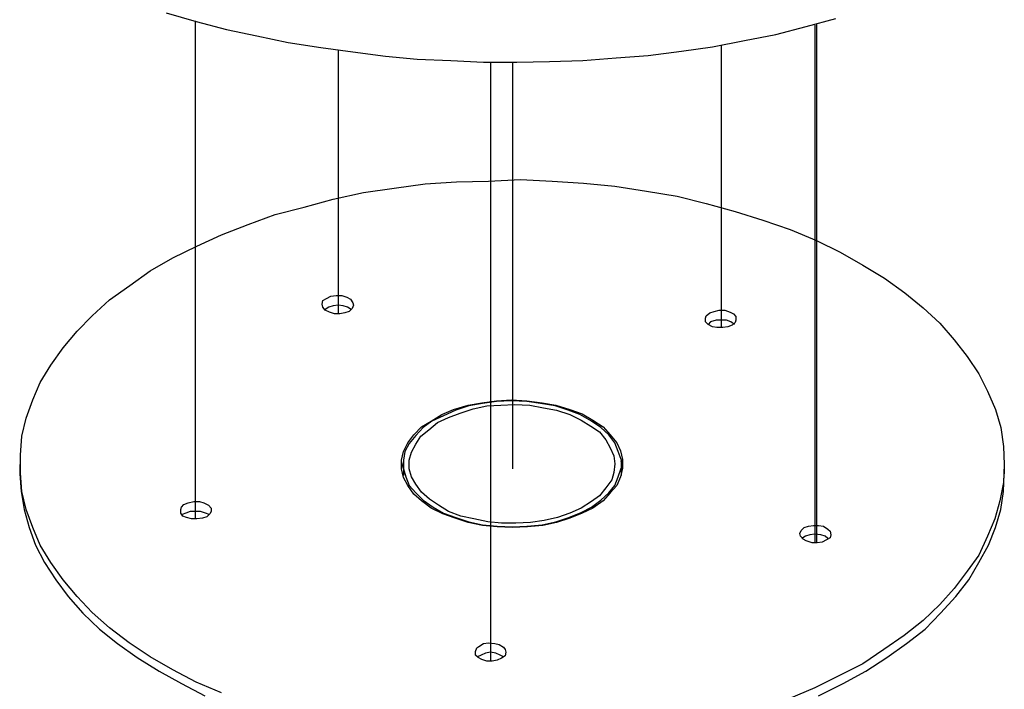
# Model space of a CAD drawing. Extents: x 0 to 12600, y 0 to 8910.
# Drawn here: x 10926 to 11291, y 6142 to 6391 of the extents above; entities that cross this region are included whole.
import ezdxf

# ---------------------------------------------------------------- set-up
doc = ezdxf.new("R2010")
doc.units = 0
doc.header["$LTSCALE"] = 10
doc.layers.add('D-STR', color=1, linetype='CONTINUOUS')

msp = doc.modelspace()

# ---------------------------------------------------------------- linework, layer by layer
at = {"layer": 'D-STR'}
for p, q in [((11068.3814, 6227.3469), (11068.3814, 6221.7028)), ((11149.0264, 6227.6182), (11149.0264, 6221.7028))]:
    msp.add_line(p, q, dxfattribs=at)
for points in [[(10980.4778, 6393.2091), (10991.4991, 6389.9845)], [(11217.5716, 6388.0987), (11228.5973, 6391.0564)], [(10991.23, 6390.2514), (10991.23, 6205.5755)], [(10991.4991, 6389.9845), (11002.7895, 6387.0268)], [(11206.2834, 6385.1454), (11217.5716, 6388.0987)], [(11220.8005, 6388.6369), (11220.8005, 6196.7025)], [(11221.3387, 6388.9082), (11221.3387, 6196.7025)], [(11002.7895, 6387.0268), (11014.0799, 6384.6073)], [(11014.0799, 6384.6073), (11025.6394, 6382.1877)], [(11194.7239, 6382.9928), (11206.2834, 6385.1454)], [(11025.6394, 6382.1877), (11037.7348, 6380.3064)], [(11037.7348, 6380.3064), (11049.5634, 6378.6919)], [(11171.3381, 6378.9588), (11182.8976, 6380.5733)], [(11182.8976, 6380.5733), (11194.7239, 6382.9928)], [(11186.1221, 6381.3783), (11186.1221, 6276.5424)], [(11044.1861, 6379.2301), (11044.1861, 6281.6484)], [(11049.5634, 6378.6919), (11061.661, 6377.0774)], [(11061.661, 6377.0774), (11073.4873, 6376.0055)], [(11134.7783, 6375.4673), (11147.1428, 6376.5436)], [(11147.1428, 6376.5436), (11158.9736, 6377.3487)], [(11158.9736, 6377.3487), (11171.3381, 6378.9588)], [(11073.4873, 6376.0055), (11085.854, 6375.4673)], [(11085.854, 6375.4673), (11097.9495, 6374.9292)], [(11097.9495, 6374.9292), (11110.3162, 6374.9292)], [(11100.6381, 6374.9292), (11100.6381, 6152.8842)], [(11108.7039, 6374.9292), (11108.7039, 6224.1223)], [(11110.3162, 6374.9292), (11122.4116, 6375.1961), (11134.7783, 6375.4673)], [(11064.8856, 6328.1531), (11076.445, 6329.7676)], [(11076.445, 6329.7676), (11088.0045, 6330.5727)], [(11088.0045, 6330.5727), (11099.833, 6330.8439)], [(11099.833, 6330.8439), (11111.6594, 6331.3821)], [(11111.6594, 6331.3821), (11123.4879, 6330.8439)], [(11123.4879, 6330.8439), (11135.0474, 6330.0345)], [(11135.0474, 6330.0345), (11146.6069, 6328.9626)], [(11042.3048, 6324.1235), (11053.5952, 6326.543)], [(11053.5952, 6326.543), (11064.8856, 6328.1531)], [(11146.6069, 6328.9626), (11158.4354, 6327.0812)], [(11158.4354, 6327.0812), (11169.7236, 6325.1955)], [(11031.5525, 6321.1658), (11042.3048, 6324.1235)], [(11169.7236, 6325.1955), (11180.478, 6322.509)], [(11180.478, 6322.509), (11191.2281, 6319.5514)], [(11000.9081, 6310.9496), (11010.8531, 6314.7123), (11020.8003, 6318.475)], [(11020.8003, 6318.475), (11031.5525, 6321.1658)], [(11191.2281, 6319.5514), (11201.4443, 6316.3268)], [(11201.4443, 6316.3268), (11211.6606, 6312.8309)], [(10991.7682, 6306.6487), (11000.9081, 6310.9496)], [(11211.6606, 6312.8309), (11221.3387, 6308.8013)], [(11221.3387, 6308.8013), (11230.2074, 6304.5004)], [(10982.8973, 6302.3478), (10991.7682, 6306.6487)], [(11230.2074, 6304.5004), (11238.5423, 6299.6614)], [(10974.5625, 6297.5087), (10982.8973, 6302.3478)], [(10959.5093, 6286.7587), (10967.037, 6292.1315), (10974.5625, 6297.5087)], [(11238.5423, 6299.6614), (11246.6059, 6294.8223)], [(11246.6059, 6294.8223), (11254.1313, 6289.4451)], [(11254.1313, 6289.4451), (11260.8518, 6283.801)], [(10953.058, 6280.8433), (10959.5093, 6286.7587)], [(11038.273, 6285.1442), (11038.542, 6286.4874)], [(11038.542, 6286.4874), (11039.8853, 6287.2925)], [(11039.8853, 6287.2925), (11041.4997, 6288.1019)], [(11041.4997, 6288.1019), (11043.3811, 6288.3688)], [(11043.3811, 6288.3688), (11045.5315, 6288.3688)], [(11045.5315, 6288.3688), (11047.4129, 6287.8306)], [(11047.4129, 6287.8306), (11048.7561, 6287.0256)], [(11048.7561, 6287.0256), (11049.5634, 6285.6824)], [(11049.5634, 6285.6824), (11049.8324, 6284.873)], [(11038.542, 6284.0679), (11038.273, 6285.1442)], [(11039.3493, 6282.9916), (11038.542, 6284.0679)], [(11040.6925, 6284.0679), (11039.3493, 6283.2629)], [(11040.9616, 6282.1865), (11039.3493, 6282.9916)], [(11042.3048, 6284.6061), (11040.6925, 6284.0679)], [(11042.8429, 6281.6484), (11040.9616, 6282.1865)], [(11044.1861, 6284.873), (11042.3048, 6284.6061)], [(11044.7243, 6281.6484), (11042.8429, 6281.6484)], [(11046.0697, 6284.6061), (11044.1861, 6284.873)], [(11046.6057, 6281.9197), (11044.7243, 6281.6484)], [(11047.682, 6284.0679), (11046.0697, 6284.6061)], [(11048.2201, 6282.4578), (11046.6057, 6281.9197)], [(11049.0252, 6283.2629), (11047.682, 6284.0679)], [(11049.2943, 6283.5298), (11048.2201, 6282.4578)], [(11049.8324, 6284.873), (11049.2943, 6283.5298)], [(11180.478, 6280.8433), (11181.8212, 6281.9197)], [(11181.8212, 6281.9197), (11183.4357, 6282.4578)], [(11183.4357, 6282.4578), (11185.3171, 6282.9916)], [(11185.3171, 6282.9916), (11187.4653, 6282.9916)], [(11187.4653, 6282.9916), (11189.3467, 6282.1865)], [(11189.3467, 6282.1865), (11190.6899, 6281.6484)], [(11190.6899, 6281.6484), (11191.4993, 6280.5721)], [(11260.8518, 6283.801), (11267.034, 6278.1525)], [(10947.4139, 6275.1992), (10953.058, 6280.8433)], [(11180.2068, 6280.0383), (11180.478, 6280.8433)], [(11180.2068, 6278.6907), (11180.2068, 6280.0383)], [(11181.2831, 6277.6188), (11180.2068, 6278.6907)], [(11182.0881, 6278.6907), (11181.2831, 6277.6188)], [(11184.2408, 6279.2289), (11182.0881, 6278.6907)], [(11188.0035, 6279.2289), (11184.2408, 6279.2289)], [(11189.618, 6278.6907), (11188.0035, 6279.2289)], [(11190.9612, 6277.6188), (11189.618, 6278.6907)], [(11191.2281, 6278.4238), (11190.1561, 6277.3475)], [(11191.4993, 6279.2289), (11191.2281, 6278.4238)], [(11191.4993, 6280.5721), (11191.4993, 6279.2289)], [(11267.034, 6278.1525), (11272.4112, 6271.9703)], [(10942.3058, 6269.017), (10947.4139, 6275.1992)], [(11182.8976, 6276.8093), (11181.2831, 6277.6188)], [(11184.5077, 6276.5424), (11182.8976, 6276.8093)], [(11186.6603, 6276.5424), (11184.5077, 6276.5424)], [(11188.5417, 6276.8093), (11186.6603, 6276.5424)], [(11190.1561, 6277.3475), (11188.5417, 6276.8093)], [(11272.4112, 6271.9703), (11277.2503, 6265.788)], [(10937.7358, 6262.5635), (10942.3058, 6269.017)], [(11277.2503, 6265.788), (11281.5512, 6259.3389)], [(10933.704, 6256.1099), (10937.7358, 6262.5635)], [(10931.0154, 6249.6608), (10933.704, 6256.1099)], [(11281.5512, 6259.3389), (11284.7757, 6252.8854)], [(11284.7757, 6252.8854), (11287.7334, 6246.1649)], [(10928.5959, 6242.9404), (10931.0154, 6249.6608)], [(11102.7885, 6249.1226), (11097.6804, 6248.3176), (11092.5745, 6247.5081)], [(11097.4135, 6248.5845), (11102.7885, 6249.3895)], [(11102.7885, 6249.3895), (11108.4348, 6249.6608)], [(11108.4348, 6249.3895), (11102.7885, 6249.1226)], [(11108.4348, 6249.6608), (11114.0789, 6249.3895)], [(11114.0789, 6249.1226), (11108.4348, 6249.3895)], [(11114.0789, 6249.3895), (11119.7252, 6248.5845)], [(11119.187, 6248.3176), (11114.0789, 6249.1226)], [(11082.6273, 6244.2836), (11086.9282, 6246.1649)], [(11087.7354, 6245.898), (11083.1654, 6243.7454)], [(11086.9282, 6246.1649), (11092.3054, 6247.7794)], [(11092.5745, 6247.5081), (11087.7354, 6245.898)], [(11089.3477, 6244.8217), (11094.1867, 6246.4362)], [(11092.3054, 6247.7794), (11097.4135, 6248.5845)], [(11094.1867, 6246.4362), (11099.2949, 6247.5081)], [(11099.2949, 6247.5081), (11104.4008, 6247.7794), (11109.5089, 6248.0463)], [(11109.5089, 6248.0463), (11115.1552, 6247.7794)], [(11115.1552, 6247.7794), (11120.2612, 6246.7031)], [(11124.5621, 6247.5081), (11119.187, 6248.3176)], [(11119.7252, 6248.5845), (11124.8311, 6247.7794)], [(11120.2612, 6246.7031), (11125.1002, 6245.898)], [(11129.4011, 6245.898), (11124.5621, 6247.5081)], [(11124.8311, 6247.7794), (11129.9393, 6246.1649)], [(11125.1002, 6245.898), (11129.9393, 6244.2836)], [(11133.702, 6244.2836), (11129.4011, 6245.898)], [(11129.9393, 6246.1649), (11134.5092, 6244.5505)], [(11287.7334, 6246.1649), (11289.6148, 6239.4445)], [(10926.9836, 6236.2199), (10928.5959, 6242.9404)], [(11075.1018, 6239.7158), (11078.5955, 6241.864)], [(11078.8645, 6241.864), (11075.6378, 6239.4445)], [(11078.5955, 6241.864), (11082.6273, 6244.2836)], [(11083.1654, 6243.7454), (11078.8645, 6241.864)], [(11081.015, 6241.3259), (11085.0468, 6243.2073)], [(11085.0468, 6243.2073), (11089.3477, 6244.8217)], [(11129.9393, 6244.2836), (11134.2402, 6242.1353)], [(11138.0029, 6241.864), (11133.702, 6244.2836)], [(11134.2402, 6242.1353), (11137.736, 6239.9827)], [(11134.5092, 6244.5505), (11138.5411, 6242.1353)], [(11141.4987, 6239.4445), (11138.0029, 6241.864)], [(11138.5411, 6242.1353), (11142.306, 6239.7158)], [(11072.1441, 6236.7581), (11075.1018, 6239.7158)], [(11075.6378, 6239.4445), (11072.9514, 6236.4868)], [(11074.8327, 6236.2199), (11077.7882, 6238.6395)], [(11077.7882, 6238.6395), (11081.015, 6241.3259)], [(11137.736, 6239.9827), (11140.9606, 6237.83)], [(11144.4564, 6236.7581), (11141.4987, 6239.4445)], [(11142.306, 6239.7158), (11144.9924, 6236.7581)], [(11289.6148, 6239.4445), (11290.6911, 6232.4572)], [(10926.4454, 6229.2283), (10926.9836, 6236.2199)], [(11069.9937, 6233.8004), (11072.1441, 6236.7581)], [(11072.9514, 6236.4868), (11070.5318, 6233.5292)], [(11072.9514, 6233.2623), (11074.8327, 6236.2199)], [(11140.9606, 6237.83), (11143.3801, 6234.8767)], [(11143.3801, 6234.8767), (11144.9924, 6231.9191)], [(11146.6069, 6233.8004), (11144.4564, 6236.7581)], [(11144.9924, 6236.7581), (11147.4119, 6233.8004)], [(11067.5742, 6227.3469), (11068.3814, 6230.5758)], [(11068.3814, 6230.5758), (11069.9937, 6233.8004)], [(11068.9174, 6230.5758), (11068.3814, 6227.3469)], [(11070.5318, 6233.5292), (11068.9174, 6230.5758)], [(11071.3369, 6230.3046), (11072.9514, 6233.2623)], [(11144.9924, 6231.9191), (11146.3378, 6228.9614)], [(11147.9501, 6230.5758), (11146.6069, 6233.8004)], [(11147.4119, 6233.8004), (11148.7573, 6230.8427)], [(11149.0264, 6227.6182), (11147.9501, 6230.5758)], [(11148.7573, 6230.8427), (11149.5624, 6227.6182)], [(11290.6911, 6232.4572), (11290.9624, 6225.7368)], [(10926.4454, 6222.5078), (10926.4454, 6229.2283)], [(11067.5742, 6224.1223), (11067.5742, 6227.3469)], [(11068.3814, 6227.08), (11067.5742, 6224.1223)], [(11070.5318, 6227.3469), (11071.3369, 6230.3046)], [(11070.5318, 6224.1223), (11070.5318, 6227.3469)], [(11146.3378, 6228.9614), (11146.6069, 6226.0037)], [(11149.5624, 6224.1223), (11149.0264, 6227.08)], [(11149.5624, 6227.6182), (11149.5624, 6224.3892)], [(10926.1763, 6225.7368), (10926.1763, 6222.241)], [(11068.3814, 6220.8977), (11067.5742, 6224.1223)], [(11068.3814, 6224.1223), (11069.1864, 6221.1646)], [(11071.3369, 6221.1646), (11070.5318, 6224.1223)], [(11146.6069, 6226.0037), (11146.3378, 6222.7791)], [(11147.9501, 6221.1646), (11149.0264, 6224.3892)], [(11149.5624, 6224.3892), (11148.7573, 6221.1646)], [(11290.9624, 6225.7368), (11290.6911, 6219.0164)], [(11290.9624, 6225.7368), (11290.9624, 6222.241)], [(10926.1763, 6222.241), (10926.7145, 6215.7874)], [(10926.9836, 6215.7874), (10926.4454, 6222.5078)], [(11069.9937, 6217.9401), (11068.3814, 6220.8977)], [(11069.1864, 6221.1646), (11070.5318, 6217.9401)], [(11072.9514, 6218.4782), (11071.3369, 6221.1646)], [(11145.5306, 6220.0883), (11143.3801, 6217.135)], [(11146.3378, 6222.7791), (11145.5306, 6220.0883)], [(11146.6069, 6217.9401), (11147.9501, 6221.1646)], [(11148.7573, 6221.1646), (11147.4119, 6217.9401)], [(11290.6911, 6215.7874), (11290.9624, 6222.241)], [(11072.1441, 6214.7155), (11069.9937, 6217.9401)], [(11070.5318, 6217.9401), (11072.9514, 6215.2536)], [(11075.1018, 6215.5205), (11072.9514, 6218.4782)], [(11143.3801, 6217.135), (11140.9606, 6214.1773)], [(11144.4564, 6215.2536), (11146.6069, 6217.9401)], [(11147.4119, 6217.9401), (11144.9924, 6215.2536)], [(11290.6911, 6219.0164), (11289.3479, 6212.296)], [(10926.7145, 6215.7874), (10927.7886, 6209.067)], [(10928.5959, 6209.067), (10926.9836, 6215.7874)], [(11075.1018, 6212.296), (11072.1441, 6214.7155)], [(11072.9514, 6215.2536), (11075.6378, 6212.5629)], [(11078.0573, 6212.8341), (11075.1018, 6215.5205)], [(11075.6378, 6212.5629), (11079.4027, 6209.8764)], [(11081.2841, 6210.6815), (11078.0573, 6212.8341)], [(11140.9606, 6214.1773), (11138.0029, 6212.0247)], [(11138.0029, 6209.8764), (11141.4987, 6212.5629)], [(11141.4987, 6212.5629), (11144.4564, 6215.2536)], [(11144.9924, 6215.2536), (11142.306, 6212.296)], [(11289.6148, 6209.067), (11290.6911, 6215.7874)], [(10927.7886, 6209.067), (10929.67, 6202.3466)], [(10931.0154, 6202.3466), (10928.5959, 6209.067)], [(10985.8528, 6209.067), (10986.1219, 6209.8764)], [(10985.8528, 6207.7238), (10985.8528, 6209.067)], [(10986.1219, 6209.8764), (10986.9292, 6210.9484)], [(10986.9292, 6210.9484), (10988.5414, 6211.4865)], [(10988.5414, 6211.4865), (10990.6919, 6212.0247)], [(10990.6919, 6212.0247), (10992.8423, 6212.0247)], [(10992.8423, 6212.0247), (10994.4568, 6211.4865)], [(10994.4568, 6211.4865), (10996.0691, 6210.6815)], [(10996.0691, 6210.6815), (10997.1432, 6209.6052)], [(10997.1432, 6209.6052), (10997.1432, 6208.262)], [(11078.5955, 6209.6052), (11075.1018, 6212.296)], [(11082.8964, 6207.4569), (11078.5955, 6209.6052)], [(11079.4027, 6209.8764), (11083.1654, 6207.7238)], [(11085.0468, 6208.262), (11081.2841, 6210.6815)], [(11134.2402, 6209.6052), (11129.9393, 6207.7238)], [(11138.0029, 6212.0247), (11134.2402, 6209.6052)], [(11134.2402, 6207.9951), (11138.0029, 6209.8764)], [(11138.5411, 6209.6052), (11134.5092, 6207.7238)], [(11142.306, 6212.296), (11138.5411, 6209.6052)], [(11289.3479, 6212.296), (11287.4665, 6205.5755)], [(11287.7334, 6202.3466), (11289.6148, 6209.067)], [(10986.6601, 6206.6475), (10985.8528, 6207.7238)], [(10987.7364, 6207.7238), (10986.391, 6207.1856)], [(10988.0033, 6206.1137), (10986.6601, 6206.6475)], [(10989.3487, 6208.262), (10987.7364, 6207.7238)], [(10989.8868, 6205.5755), (10988.0033, 6206.1137)], [(10993.1114, 6208.262), (10989.3487, 6208.262)], [(10991.7682, 6205.5755), (10989.8868, 6205.5755)], [(10993.9187, 6205.8424), (10991.7682, 6205.5755)], [(10994.9928, 6207.7238), (10993.1114, 6208.262)], [(10995.5309, 6206.3806), (10993.9187, 6205.8424)], [(10996.3382, 6207.1856), (10994.9928, 6207.7238)], [(10996.6073, 6207.4569), (10995.5309, 6206.3806)], [(10997.1432, 6208.262), (10996.6073, 6207.4569)], [(11087.4663, 6205.8424), (11082.8964, 6207.4569)], [(11083.1654, 6207.7238), (11087.7354, 6206.1137)], [(11089.6168, 6206.6475), (11085.0468, 6208.262)], [(11092.3054, 6204.228), (11087.4663, 6205.8424)], [(11087.7354, 6206.1137), (11092.5745, 6204.4992)], [(11094.4558, 6205.5755), (11089.6168, 6206.6475)], [(11099.564, 6204.4992), (11094.4558, 6205.5755)], [(11120.5303, 6205.0374), (11115.4243, 6204.228)], [(11125.3693, 6206.1137), (11120.5303, 6205.0374)], [(11124.8311, 6204.4992), (11129.6702, 6206.1137)], [(11129.9393, 6205.8424), (11125.1002, 6204.228)], [(11129.9393, 6207.7238), (11125.3693, 6206.1137)], [(11129.6702, 6206.1137), (11134.2402, 6207.9951)], [(11134.5092, 6207.7238), (11129.9393, 6205.8424)], [(11287.4665, 6205.5755), (11284.7757, 6199.122)], [(10929.67, 6202.3466), (10932.0895, 6195.8974)], [(10933.704, 6195.8974), (10931.0154, 6202.3466)], [(11097.6804, 6203.156), (11092.3054, 6204.228)], [(11092.5745, 6204.4992), (11097.6804, 6203.4229)], [(11097.6804, 6203.4229), (11103.0576, 6202.8848)], [(11103.0576, 6202.6179), (11097.6804, 6203.156)], [(11104.6699, 6203.9611), (11099.564, 6204.4992)], [(11103.0576, 6202.8848), (11108.7039, 6202.6179)], [(11108.7039, 6202.3466), (11103.0576, 6202.6179)], [(11110.0471, 6203.9611), (11104.6699, 6203.9611)], [(11108.7039, 6202.6179), (11114.0789, 6202.8848)], [(11114.348, 6202.6179), (11108.7039, 6202.3466)], [(11115.4243, 6204.228), (11110.0471, 6203.9611)], [(11114.0789, 6202.8848), (11119.7252, 6203.4229)], [(11119.9943, 6203.156), (11114.348, 6202.6179)], [(11119.7252, 6203.4229), (11124.8311, 6204.4992)], [(11125.1002, 6204.228), (11119.9943, 6203.156)], [(11215.6902, 6201.2747), (11216.7665, 6202.3466)], [(11216.7665, 6202.3466), (11218.381, 6202.8848)], [(11218.381, 6202.8848), (11220.2624, 6203.156)], [(11220.2624, 6203.156), (11222.1437, 6203.156)], [(11222.1437, 6203.156), (11224.0251, 6202.8848)], [(11224.0251, 6202.8848), (11225.6396, 6201.8128)], [(11225.6396, 6201.8128), (11226.4446, 6201.0034)], [(11285.047, 6195.8974), (11287.7334, 6202.3466)], [(11215.1564, 6200.1983), (11215.6902, 6201.2747)], [(11215.4233, 6199.122), (11215.1564, 6200.1983)], [(11216.4996, 6198.0457), (11215.4233, 6199.122)], [(11217.3047, 6199.122), (11215.9615, 6198.317)], [(11217.5716, 6197.5075), (11216.4996, 6198.0457)], [(11218.9192, 6199.6602), (11217.3047, 6199.122)], [(11220.8005, 6199.9271), (11218.9192, 6199.6602)], [(11222.9488, 6199.6602), (11220.8005, 6199.9271)], [(11224.5633, 6199.122), (11222.9488, 6199.6602)], [(11225.1014, 6197.7788), (11223.4869, 6196.9738)], [(11225.6396, 6198.317), (11224.5633, 6199.122)], [(11226.4446, 6198.5839), (11225.1014, 6197.7788)], [(11226.4446, 6201.0034), (11226.7115, 6199.6602)], [(11226.7115, 6199.6602), (11226.4446, 6198.5839)], [(11284.7757, 6199.122), (11281.5512, 6192.1347)], [(10932.0895, 6195.8974), (10935.3163, 6189.4439)], [(10937.7358, 6189.4439), (10933.704, 6195.8974)], [(11219.7242, 6196.7025), (11217.5716, 6197.5075)], [(11221.6056, 6196.7025), (11219.7242, 6196.7025)], [(11223.4869, 6196.9738), (11221.6056, 6196.7025)], [(11281.5512, 6189.4439), (11285.047, 6195.8974)], [(11281.5512, 6192.1347), (11277.2503, 6186.2193)], [(10935.3163, 6189.4439), (10939.6172, 6182.9948)], [(10942.3058, 6182.9948), (10937.7358, 6189.4439)], [(11277.7884, 6182.9948), (11281.5512, 6189.4439)], [(11277.2503, 6186.2193), (11272.4112, 6179.7658)], [(10939.6172, 6182.9948), (10944.1871, 6176.8125)], [(10947.4139, 6176.8125), (10942.3058, 6182.9948)], [(11272.4112, 6179.7658), (11267.034, 6173.8548)], [(11272.9494, 6176.8125), (11277.7884, 6182.9948)], [(10944.1871, 6176.8125), (10949.5643, 6170.6259)], [(10953.058, 6170.8971), (10947.4139, 6176.8125)], [(11267.3053, 6170.6259), (11272.9494, 6176.8125)], [(11267.034, 6173.8548), (11260.8518, 6167.9395)], [(10949.5643, 6170.6259), (10955.7466, 6164.7149)], [(10959.5093, 6165.253), (10953.058, 6170.8971)], [(11261.6612, 6164.7149), (11267.3053, 6170.6259)], [(10966.7679, 6159.6046), (10959.5093, 6165.253)], [(11260.8518, 6167.9395), (11253.8645, 6162.2954)], [(10955.7466, 6164.7149), (10962.467, 6159.3377)], [(11253.8645, 6162.2954), (11246.339, 6157.185)], [(11254.6695, 6159.3377), (11261.6612, 6164.7149)], [(10962.467, 6159.3377), (10969.7256, 6154.2317)], [(10974.5625, 6154.4986), (10966.7679, 6159.6046)], [(11094.994, 6156.38), (11095.53, 6157.7232)], [(11095.53, 6157.7232), (11096.3372, 6158.2614), (11097.9495, 6159.3377)], [(11097.9495, 6159.3377), (11099.833, 6159.6046)], [(11099.833, 6159.6046), (11102.2504, 6159.3377)], [(11102.2504, 6159.3377), (11103.8648, 6159.0708)], [(11103.8648, 6159.0708), (11105.4771, 6157.9945)], [(11105.4771, 6157.9945), (11106.0153, 6157.185)], [(11247.4109, 6154.2317), (11254.6695, 6159.3377)], [(10969.7256, 6154.2317), (10977.7892, 6149.1214)], [(10982.8973, 6149.6596), (10974.5625, 6154.4986)], [(11094.994, 6155.0368), (11094.994, 6156.38)], [(11096.0681, 6154.2317), (11094.994, 6155.0368)], [(11097.1444, 6155.0368), (11095.799, 6154.4986)], [(11097.4135, 6153.4223), (11096.0681, 6154.2317)], [(11098.7567, 6155.8418), (11097.1444, 6155.0368)], [(11100.6381, 6156.1131), (11098.7567, 6155.8418)], [(11102.5194, 6155.8418), (11100.6381, 6156.1131)], [(11104.1339, 6155.0368), (11102.5194, 6155.8418)], [(11104.6699, 6153.9605), (11103.0576, 6153.1554)], [(11105.4771, 6154.4986), (11104.1339, 6155.0368)], [(11106.0153, 6154.7699), (11104.6699, 6153.9605)], [(11106.0153, 6157.185), (11106.2844, 6156.1131)], [(11106.2844, 6156.1131), (11106.0153, 6154.7699)], [(11246.339, 6157.185), (11238.5423, 6151.8122)], [(11239.6186, 6149.1214), (11247.4109, 6154.2317)], [(11099.2949, 6152.8842), (11097.4135, 6153.4223)], [(11101.1762, 6152.8842), (11099.2949, 6152.8842)], [(11103.0576, 6153.1554), (11101.1762, 6152.8842)], [(11238.5423, 6151.8122), (11229.9405, 6147.5113), (11220.8005, 6142.9392)], [(10977.7892, 6149.1214), (10986.1219, 6144.5536)], [(10991.4991, 6145.0918), (10982.8973, 6149.6596)], [(11231.2837, 6144.5536), (11239.6186, 6149.1214)], [(10986.1219, 6144.5536), (10994.7237, 6139.9815)], [(11000.9081, 6141.0578), (10991.4991, 6145.0918)], [(11222.1437, 6139.9815), (11231.2837, 6144.5536)], [(11220.8005, 6142.9392), (11211.1224, 6138.9095)]]:
    msp.add_lwpolyline(points, dxfattribs=at)

doc.saveas('drawing.dxf')
